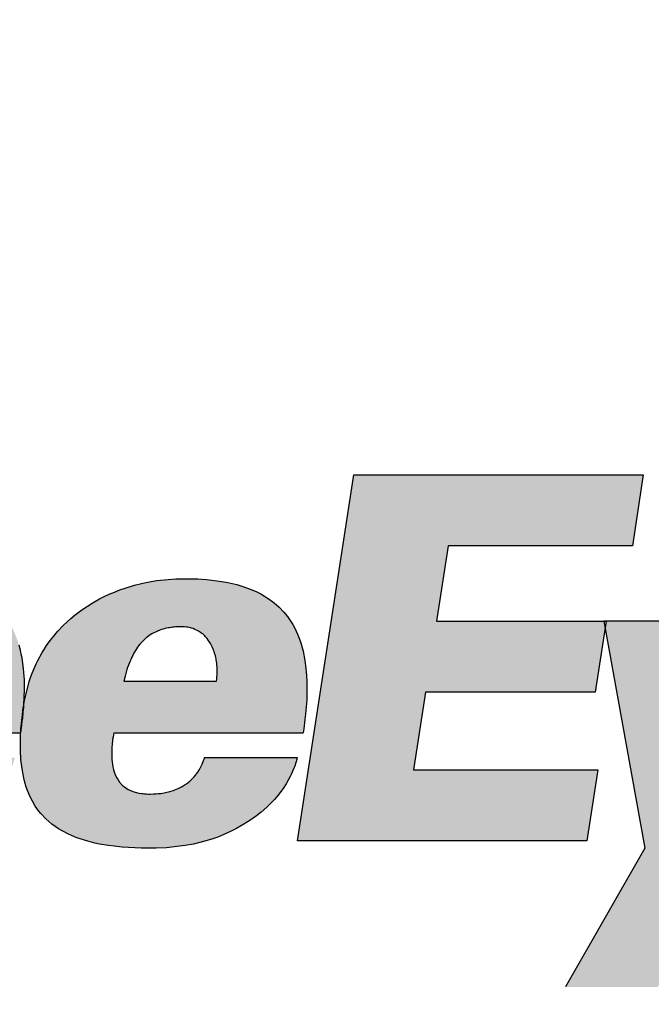
# Model space of a CAD drawing. Units: millimetres. Extents: x 144 to 379, y -1618 to 135.
# Drawn here: x 225 to 232, y 106 to 116 of the extents above; entities that cross this region are included whole.
import ezdxf

# ---------------------------------------------------------------- set-up
doc = ezdxf.new("R2010")
doc.units = ezdxf.units.MM
doc.styles.get("Standard").update_dxf_attribs({"font": 'arial.ttf'})
doc.dimstyles.new('ISO-25', dxfattribs={"dimtxt": 3, "dimasz": 3, "dimexe": 1.25, "dimexo": 0.625, "dimtad": 1, "dimtxsty": 'Standard', "dimcen": 2.5, "dimclrd": 6, "dimclre": 6, "dimclrt": 6, "dimadec": 0, "dimazin": 0, "dimtfac": 1, "dimtmove": 0, "dimatfit": 3, "dimfxl": 0, "dimarcsym": 0})

# ---------------------------------------------------------------- blocks, each defined once
blk = doc.blocks.new('my_SeeEyes')
for points in [[(3540.518, 387.755), (3540.506, 387.821), (3538.709, 387.821), (3538.834, 388.632), (3540.812, 388.632), (3540.929, 389.393), (3537.821, 389.393), (3537.215, 385.465), (3540.324, 385.465), (3540.441, 386.227), (3538.463, 386.227), (3538.591, 387.059), (3540.411, 387.059)], [(3541.332, 387.821), (3540.529, 387.821), (3540.518, 387.755), (3540.947, 385.384), (3540.095, 383.895), (3541.084, 383.895), (3541.812, 385.177)]]:
    blk.add_hatch(color=0).paths.add_polyline_path(points)
h = blk.add_hatch(color=0)
h.paths.add_polyline_path([(3534.283, 386.994), (3534.286, 387.092), (3534.286, 387.145), (3534.284, 387.2), (3534.282, 387.228), (3534.28, 387.269), (3534.275, 387.315), (3534.269, 387.368), (3534.259, 387.429), (3534.251, 387.469), (3534.242, 387.509), (3534.227, 387.563), (3534.212, 387.611), (3534.191, 387.666), (3534.18, 387.692), (3534.175, 387.704), (3534.165, 387.727), (3534.153, 387.75), (3534.143, 387.768), (3534.137, 387.779), (3534.116, 387.814), (3534.104, 387.832), (3534.087, 387.856), (3534.059, 387.893), (3534.032, 387.925), (3533.994, 387.965), (3533.951, 388.004), (3533.927, 388.024), (3533.884, 388.056), (3533.839, 388.085), (3533.798, 388.109), (3533.743, 388.137), (3533.71, 388.153), (3533.664, 388.171), (3533.62, 388.188), (3533.58, 388.2), (3533.533, 388.214), (3533.498, 388.223), (3533.445, 388.235), (3533.414, 388.241), (3533.387, 388.246), (3533.327, 388.256), (3533.291, 388.26), (3533.245, 388.266), (3533.212, 388.269), (3533.168, 388.272), (3533.138, 388.274), (3533.088, 388.276), (3533.028, 388.278), (3532.976, 388.278), (3532.929, 388.278), (3532.885, 388.276), (3532.85, 388.274), (3532.806, 388.271), (3532.765, 388.268), (3532.71, 388.261), (3532.665, 388.255), (3532.605, 388.245), (3532.563, 388.238), (3532.512, 388.227), (3532.467, 388.216), (3532.429, 388.206), (3532.375, 388.19), (3532.336, 388.178), (3532.293, 388.164), (3532.252, 388.148), (3532.205, 388.13), (3532.157, 388.109), (3532.1, 388.082), (3532.024, 388.042), (3531.972, 388.012), (3531.904, 387.969), (3531.855, 387.934), (3531.786, 387.882), (3531.733, 387.836), (3531.686, 387.792), (3531.632, 387.737), (3531.594, 387.695), (3531.556, 387.648), (3531.505, 387.58), (3531.465, 387.52), (3531.432, 387.465), (3531.395, 387.397), (3531.365, 387.334), (3531.343, 387.283), (3531.317, 387.213), (3531.297, 387.151), (3531.28, 387.091), (3531.269, 387.045), (3531.258, 386.997), (3531.253, 386.971), (3531.25, 386.952), (3531.243, 386.906), (3531.239, 386.884), (3531.236, 386.859), (3531.235, 386.85), (3531.233, 386.838), (3531.231, 386.822), (3531.231, 386.819), (3531.23, 386.81), (3531.229, 386.791), (3531.228, 386.766), (3531.223, 386.696), (3531.221, 386.671), (3531.218, 386.649), (3531.215, 386.622), (3531.21, 386.569), (3531.209, 386.544), (3531.208, 386.495), (3531.208, 386.478), (3531.215, 386.334), (3531.219, 386.294), (3531.226, 386.234), (3531.233, 386.193), (3531.241, 386.155), (3531.269, 386.049), (3531.3, 385.966), (3531.349, 385.87), (3531.395, 385.799), (3531.417, 385.771), (3531.451, 385.732), (3531.484, 385.698), (3531.523, 385.662), (3531.555, 385.637), (3531.592, 385.61), (3531.632, 385.585), (3531.688, 385.553), (3531.728, 385.533), (3531.761, 385.518), (3531.848, 385.485), (3531.917, 385.463), (3531.961, 385.452), (3532.006, 385.441), (3532.052, 385.431), (3532.089, 385.424), (3532.133, 385.416), (3532.226, 385.404), (3532.265, 385.399), (3532.314, 385.395), (3532.371, 385.391), (3532.421, 385.388), (3532.466, 385.386), (3532.497, 385.385), (3532.545, 385.384), (3532.587, 385.384), (3532.643, 385.384), (3532.686, 385.385), (3532.762, 385.389), (3532.828, 385.394), (3532.901, 385.402), (3532.93, 385.406), (3532.997, 385.416), (3533.047, 385.425), (3533.092, 385.435), (3533.132, 385.444), (3533.191, 385.459), (3533.233, 385.472), (3533.28, 385.487), (3533.315, 385.499), (3533.356, 385.515), (3533.415, 385.54), (3533.441, 385.552), (3533.484, 385.573), (3533.527, 385.596), (3533.567, 385.618), (3533.59, 385.63), (3533.638, 385.659), (3533.667, 385.677), (3533.702, 385.701), (3533.738, 385.727), (3533.768, 385.75), (3533.797, 385.773), (3533.858, 385.826), (3533.888, 385.856), (3533.937, 385.907), (3533.966, 385.94), (3533.998, 385.981), (3534.037, 386.035), (3534.059, 386.07), (3534.078, 386.101), (3534.097, 386.136), (3534.129, 386.203), (3534.147, 386.247), (3534.16, 386.284), (3534.169, 386.314), (3534.172, 386.322), (3534.176, 386.337), (3534.18, 386.351), (3534.18, 386.358), (3533.187, 386.358), (3533.184, 386.347), (3533.174, 386.319), (3533.161, 386.287), (3533.154, 386.274), (3533.142, 386.248), (3533.122, 386.215), (3533.109, 386.195), (3533.09, 386.17), (3533.07, 386.146), (3533.052, 386.128), (3533.031, 386.108), (3533.011, 386.091), (3532.984, 386.071), (3532.969, 386.061), (3532.952, 386.051), (3532.933, 386.04), (3532.918, 386.033), (3532.895, 386.022), (3532.871, 386.012), (3532.836, 385.999), (3532.815, 385.993), (3532.778, 385.984), (3532.753, 385.979), (3532.719, 385.974), (3532.685, 385.97), (3532.652, 385.967), (3532.624, 385.966), (3532.556, 385.967), (3532.525, 385.97), (3532.46, 385.981), (3532.432, 385.989), (3532.393, 386.004), (3532.369, 386.015), (3532.33, 386.04), (3532.309, 386.057), (3532.286, 386.08), (3532.274, 386.094), (3532.258, 386.117), (3532.246, 386.136), (3532.237, 386.154), (3532.226, 386.178), (3532.214, 386.213), (3532.209, 386.232), (3532.201, 386.267), (3532.198, 386.284), (3532.194, 386.309), (3532.192, 386.334), (3532.19, 386.358), (3532.19, 386.382), (3532.19, 386.408), (3532.19, 386.428), (3532.191, 386.459), (3532.193, 386.485), (3532.195, 386.504), (3532.198, 386.534), (3532.201, 386.56), (3532.204, 386.581), (3532.208, 386.609), (3532.211, 386.624), (3534.245, 386.624), (3534.246, 386.645), (3534.247, 386.661), (3534.263, 386.818), (3534.265, 386.838), (3534.267, 386.853), (3534.274, 386.903), (3534.28, 386.936), (3534.28, 386.939)])
h.paths.add_polyline_path([(3532.319, 387.179), (3532.325, 387.205), (3532.331, 387.225), (3532.337, 387.249), (3532.343, 387.269), (3532.35, 387.292), (3532.361, 387.324), (3532.369, 387.347), (3532.378, 387.371), (3532.387, 387.394), (3532.4, 387.423), (3532.415, 387.455), (3532.428, 387.479), (3532.436, 387.493), (3532.45, 387.517), (3532.463, 387.535), (3532.487, 387.568), (3532.501, 387.585), (3532.512, 387.597), (3532.527, 387.613), (3532.554, 387.637), (3532.583, 387.661), (3532.606, 387.676), (3532.628, 387.689), (3532.661, 387.707), (3532.697, 387.722), (3532.725, 387.732), (3532.744, 387.737), (3532.778, 387.746), (3532.805, 387.751), (3532.839, 387.756), (3532.86, 387.759), (3532.889, 387.761), (3532.911, 387.762), (3532.938, 387.762), (3532.969, 387.761), (3533.003, 387.757), (3533.025, 387.753), (3533.042, 387.748), (3533.074, 387.738), (3533.1, 387.726), (3533.118, 387.717), (3533.135, 387.706), (3533.147, 387.698), (3533.171, 387.679), (3533.188, 387.663), (3533.207, 387.643), (3533.217, 387.63), (3533.232, 387.611), (3533.246, 387.587), (3533.261, 387.56), (3533.272, 387.537), (3533.279, 387.52), (3533.286, 387.503), (3533.294, 387.479), (3533.3, 387.458), (3533.305, 387.437), (3533.311, 387.412), (3533.315, 387.389), (3533.318, 387.361), (3533.32, 387.343), (3533.321, 387.324), (3533.322, 387.307), (3533.322, 387.287), (3533.321, 387.26), (3533.32, 387.242), (3533.319, 387.223), (3533.313, 387.179)], flags=16)
h = blk.add_hatch(color=0)
h.paths.add_polyline_path([(3537.315, 386.975), (3537.316, 387), (3537.318, 387.05), (3537.318, 387.088), (3537.318, 387.133), (3537.318, 387.155), (3537.317, 387.171), (3537.314, 387.241), (3537.304, 387.344), (3537.297, 387.398), (3537.277, 387.5), (3537.251, 387.59), (3537.228, 387.657), (3537.191, 387.738), (3537.165, 387.786), (3537.108, 387.872), (3537.07, 387.918), (3537.02, 387.971), (3536.967, 388.018), (3536.912, 388.059), (3536.822, 388.114), (3536.773, 388.139), (3536.708, 388.167), (3536.641, 388.191), (3536.567, 388.214), (3536.469, 388.237), (3536.402, 388.249), (3536.325, 388.26), (3536.239, 388.269), (3536.148, 388.275), (3536.06, 388.278), (3536.005, 388.278), (3535.909, 388.276), (3535.829, 388.271), (3535.708, 388.257), (3535.647, 388.247), (3535.556, 388.229), (3535.465, 388.207), (3535.366, 388.177), (3535.309, 388.157), (3535.251, 388.135), (3535.196, 388.112), (3535.142, 388.086), (3535.09, 388.06), (3535.011, 388.016), (3534.9, 387.943), (3534.831, 387.891), (3534.784, 387.852), (3534.746, 387.818), (3534.697, 387.771), (3534.645, 387.715), (3534.624, 387.692), (3534.596, 387.658), (3534.561, 387.613), (3534.523, 387.559), (3534.496, 387.518), (3534.476, 387.485), (3534.429, 387.401), (3534.412, 387.365), (3534.377, 387.287), (3534.368, 387.263), (3534.351, 387.218), (3534.337, 387.175), (3534.291, 386.998), (3534.288, 386.986), (3534.285, 386.969), (3534.28, 386.936), (3534.277, 386.895), (3534.273, 386.849), (3534.271, 386.828), (3534.268, 386.796), (3534.266, 386.78), (3534.264, 386.764), (3534.262, 386.748), (3534.258, 386.717), (3534.257, 386.704), (3534.245, 386.623), (3534.244, 386.609), (3534.243, 386.578), (3534.242, 386.545), (3534.241, 386.487), (3534.241, 386.437), (3534.247, 386.334), (3534.259, 386.236), (3534.281, 386.12), (3534.304, 386.041), (3534.343, 385.942), (3534.37, 385.89), (3534.401, 385.837), (3534.436, 385.787), (3534.462, 385.756), (3534.514, 385.7), (3534.579, 385.643), (3534.652, 385.593), (3534.696, 385.566), (3534.757, 385.535), (3534.848, 385.497), (3534.967, 385.459), (3535.042, 385.44), (3535.092, 385.429), (3535.189, 385.413), (3535.248, 385.405), (3535.335, 385.396), (3535.47, 385.387), (3535.539, 385.385), (3535.611, 385.384), (3535.698, 385.385), (3535.811, 385.39), (3535.922, 385.401), (3536.011, 385.413), (3536.1, 385.429), (3536.167, 385.444), (3536.248, 385.466), (3536.307, 385.485), (3536.361, 385.504), (3536.426, 385.53), (3536.505, 385.567), (3536.56, 385.596), (3536.623, 385.631), (3536.705, 385.682), (3536.777, 385.732), (3536.828, 385.772), (3536.889, 385.826), (3536.969, 385.907), (3537.005, 385.949), (3537.061, 386.024), (3537.094, 386.074), (3537.139, 386.154), (3537.15, 386.177), (3537.16, 386.2), (3537.168, 386.22), (3537.178, 386.245), (3537.183, 386.257), (3537.19, 386.276), (3537.196, 386.295), (3537.201, 386.31), (3537.206, 386.328), (3537.21, 386.341), (3537.214, 386.358), (3536.219, 386.358), (3536.214, 386.342), (3536.208, 386.326), (3536.193, 386.288), (3536.186, 386.273), (3536.175, 386.25), (3536.163, 386.228), (3536.145, 386.201), (3536.132, 386.182), (3536.12, 386.167), (3536.107, 386.152), (3536.091, 386.134), (3536.071, 386.115), (3536.06, 386.105), (3536.043, 386.091), (3536.025, 386.077), (3536.012, 386.068), (3535.989, 386.053), (3535.971, 386.043), (3535.956, 386.035), (3535.935, 386.025), (3535.901, 386.011), (3535.886, 386.005), (3535.87, 386), (3535.846, 385.993), (3535.831, 385.989), (3535.814, 385.985), (3535.799, 385.982), (3535.786, 385.979), (3535.749, 385.973), (3535.737, 385.972), (3535.719, 385.97), (3535.694, 385.968), (3535.669, 385.967), (3535.636, 385.966), (3535.616, 385.966), (3535.596, 385.967), (3535.574, 385.968), (3535.551, 385.971), (3535.514, 385.976), (3535.488, 385.982), (3535.468, 385.988), (3535.449, 385.994), (3535.428, 386.003), (3535.403, 386.014), (3535.375, 386.031), (3535.36, 386.042), (3535.339, 386.059), (3535.307, 386.093), (3535.29, 386.117), (3535.276, 386.14), (3535.264, 386.166), (3535.249, 386.203), (3535.242, 386.229), (3535.235, 386.258), (3535.23, 386.284), (3535.226, 386.312), (3535.224, 386.338), (3535.223, 386.363), (3535.222, 386.408), (3535.222, 386.421), (3535.223, 386.45), (3535.224, 386.472), (3535.227, 386.501), (3535.23, 386.532), (3535.232, 386.553), (3535.236, 386.577), (3535.24, 386.603), (3535.243, 386.624), (3537.278, 386.624), (3537.284, 386.666), (3537.297, 386.767), (3537.303, 386.824), (3537.307, 386.866)])
h.paths.add_polyline_path([(3535.351, 387.179), (3535.354, 387.189), (3535.358, 387.206), (3535.365, 387.232), (3535.378, 387.276), (3535.386, 387.304), (3535.393, 387.325), (3535.401, 387.348), (3535.419, 387.393), (3535.434, 387.427), (3535.444, 387.447), (3535.453, 387.465), (3535.461, 387.479), (3535.477, 387.507), (3535.5, 387.542), (3535.511, 387.557), (3535.529, 387.58), (3535.548, 387.6), (3535.571, 387.623), (3535.595, 387.645), (3535.628, 387.669), (3535.653, 387.685), (3535.667, 387.694), (3535.698, 387.709), (3535.713, 387.715), (3535.739, 387.726), (3535.755, 387.731), (3535.774, 387.737), (3535.795, 387.742), (3535.81, 387.746), (3535.836, 387.751), (3535.86, 387.755), (3535.876, 387.757), (3535.891, 387.758), (3535.913, 387.76), (3535.933, 387.761), (3535.949, 387.762), (3535.964, 387.762), (3535.985, 387.762), (3536.004, 387.761), (3536.025, 387.758), (3536.04, 387.756), (3536.072, 387.749), (3536.096, 387.742), (3536.116, 387.734), (3536.132, 387.726), (3536.162, 387.71), (3536.185, 387.695), (3536.202, 387.681), (3536.225, 387.659), (3536.247, 387.634), (3536.258, 387.619), (3536.271, 387.6), (3536.282, 387.581), (3536.291, 387.566), (3536.3, 387.546), (3536.311, 387.523), (3536.316, 387.509), (3536.321, 387.495), (3536.327, 387.477), (3536.334, 387.454), (3536.34, 387.426), (3536.344, 387.407), (3536.347, 387.389), (3536.349, 387.372), (3536.351, 387.356), (3536.354, 387.319), (3536.354, 387.289), (3536.354, 387.266), (3536.353, 387.245), (3536.351, 387.218), (3536.349, 387.199), (3536.346, 387.179)], flags=16)
at = {"color": 0, "lineweight": -3}
for p, q in [((3537.215, 385.465), (3537.821, 389.393)), ((3537.821, 389.393), (3540.929, 389.393)), ((3540.929, 389.393), (3540.812, 388.632)), ((3538.834, 388.632), (3538.709, 387.821)), ((3540.812, 388.632), (3538.834, 388.632)), ((3535.309, 388.157), (3535.366, 388.177)), ((3535.366, 388.177), (3535.465, 388.207)), ((3535.366, 388.177), (3535.366, 388.177)), ((3535.465, 388.207), (3535.556, 388.229)), ((3535.556, 388.229), (3535.647, 388.247)), ((3535.556, 388.229), (3535.556, 388.229)), ((3535.647, 388.247), (3535.708, 388.257)), ((3535.708, 388.257), (3535.829, 388.271)), ((3535.708, 388.257), (3535.708, 388.257)), ((3535.829, 388.271), (3535.909, 388.276)), ((3535.829, 388.271), (3535.829, 388.271)), ((3535.909, 388.276), (3536.005, 388.278)), ((3536.005, 388.278), (3536.06, 388.278)), ((3536.06, 388.278), (3536.148, 388.275)), ((3536.148, 388.275), (3536.239, 388.269)), ((3536.239, 388.269), (3536.325, 388.26)), ((3536.325, 388.26), (3536.402, 388.249)), ((3536.402, 388.249), (3536.469, 388.237)), ((3536.469, 388.237), (3536.567, 388.214)), ((3536.567, 388.214), (3536.641, 388.191)), ((3536.641, 388.191), (3536.708, 388.167)), ((3535.09, 388.06), (3535.142, 388.086)), ((3535.142, 388.086), (3535.196, 388.112)), ((3535.196, 388.112), (3535.251, 388.135)), ((3535.251, 388.135), (3535.309, 388.157)), ((3536.708, 388.167), (3536.773, 388.139)), ((3536.773, 388.139), (3536.822, 388.114)), ((3536.822, 388.114), (3536.912, 388.059)), ((3534.9, 387.943), (3535.011, 388.016)), ((3535.011, 388.016), (3535.09, 388.06)), ((3536.912, 388.059), (3536.967, 388.018)), ((3536.967, 388.018), (3537.02, 387.971)), ((3537.02, 387.971), (3537.07, 387.918)), ((3534.784, 387.852), (3534.831, 387.891)), ((3534.831, 387.891), (3534.9, 387.943)), ((3537.07, 387.918), (3537.108, 387.872)), ((3537.108, 387.872), (3537.165, 387.786)), ((3534.645, 387.715), (3534.697, 387.771)), ((3534.697, 387.771), (3534.746, 387.818)), ((3534.746, 387.818), (3534.784, 387.852)), ((3535.843, 387.752), (3535.831, 387.75)), ((3535.86, 387.755), (3535.843, 387.752)), ((3535.876, 387.757), (3535.86, 387.755)), ((3535.891, 387.758), (3535.876, 387.757)), ((3535.908, 387.76), (3535.891, 387.758)), ((3535.92, 387.761), (3535.908, 387.76)), ((3535.933, 387.761), (3535.92, 387.761)), ((3535.949, 387.762), (3535.933, 387.761)), ((3535.964, 387.762), (3535.949, 387.762)), ((3535.985, 387.762), (3535.964, 387.762)), ((3536.004, 387.761), (3535.985, 387.762)), ((3535.985, 387.762), (3535.985, 387.762)), ((3536.025, 387.758), (3536.004, 387.761)), ((3536.04, 387.756), (3536.025, 387.758)), ((3536.068, 387.75), (3536.04, 387.756)), ((3537.165, 387.786), (3537.191, 387.738)), ((3538.709, 387.821), (3540.529, 387.821)), ((3540.529, 387.821), (3540.411, 387.059)), ((3541.332, 387.821), (3540.506, 387.821)), ((3540.506, 387.821), (3540.947, 385.384)), ((3534.561, 387.613), (3534.596, 387.658)), ((3534.596, 387.658), (3534.624, 387.692)), ((3534.624, 387.692), (3534.645, 387.715)), ((3535.599, 387.648), (3535.592, 387.642)), ((3535.622, 387.666), (3535.599, 387.648)), ((3535.634, 387.674), (3535.622, 387.666)), ((3535.653, 387.685), (3535.634, 387.674)), ((3535.667, 387.694), (3535.653, 387.685)), ((3535.698, 387.709), (3535.667, 387.694)), ((3535.713, 387.715), (3535.698, 387.709)), ((3535.739, 387.726), (3535.713, 387.715)), ((3535.755, 387.731), (3535.739, 387.726)), ((3535.774, 387.737), (3535.755, 387.731)), ((3535.795, 387.742), (3535.774, 387.737)), ((3535.81, 387.746), (3535.795, 387.742)), ((3535.795, 387.742), (3535.795, 387.742)), ((3535.831, 387.75), (3535.81, 387.746)), ((3535.831, 387.75), (3535.831, 387.75)), ((3536.077, 387.748), (3536.068, 387.75)), ((3536.096, 387.742), (3536.077, 387.748)), ((3536.116, 387.734), (3536.096, 387.742)), ((3536.132, 387.726), (3536.116, 387.734)), ((3536.162, 387.71), (3536.132, 387.726)), ((3536.18, 387.698), (3536.162, 387.71)), ((3536.19, 387.691), (3536.18, 387.698)), ((3536.202, 387.681), (3536.19, 387.691)), ((3536.22, 387.664), (3536.202, 387.681)), ((3536.23, 387.654), (3536.22, 387.664)), ((3536.247, 387.634), (3536.23, 387.654)), ((3537.191, 387.738), (3537.228, 387.657)), ((3537.228, 387.657), (3537.251, 387.59)), ((3534.242, 387.509), (3534.227, 387.563)), ((3534.496, 387.518), (3534.523, 387.559)), ((3534.523, 387.559), (3534.561, 387.613)), ((3535.5, 387.542), (3535.477, 387.507)), ((3535.511, 387.557), (3535.5, 387.542)), ((3535.524, 387.574), (3535.511, 387.557)), ((3535.534, 387.585), (3535.524, 387.574)), ((3535.548, 387.6), (3535.534, 387.585)), ((3535.571, 387.623), (3535.548, 387.6)), ((3535.592, 387.642), (3535.571, 387.623)), ((3536.258, 387.619), (3536.247, 387.634)), ((3536.268, 387.605), (3536.258, 387.619)), ((3536.274, 387.594), (3536.268, 387.605)), ((3536.282, 387.581), (3536.274, 387.594)), ((3536.291, 387.566), (3536.282, 387.581)), ((3536.3, 387.546), (3536.291, 387.566)), ((3536.311, 387.523), (3536.3, 387.546)), ((3537.251, 387.59), (3537.277, 387.5)), ((3534.251, 387.469), (3534.242, 387.509)), ((3534.259, 387.429), (3534.251, 387.469)), ((3534.429, 387.401), (3534.476, 387.485)), ((3534.476, 387.485), (3534.496, 387.518)), ((3535.444, 387.447), (3535.434, 387.427)), ((3535.453, 387.465), (3535.444, 387.447)), ((3535.461, 387.479), (3535.453, 387.465)), ((3535.477, 387.507), (3535.461, 387.479)), ((3536.316, 387.509), (3536.311, 387.523)), ((3536.321, 387.495), (3536.316, 387.509)), ((3536.327, 387.477), (3536.321, 387.495)), ((3536.332, 387.46), (3536.327, 387.477)), ((3536.335, 387.448), (3536.332, 387.46)), ((3536.339, 387.433), (3536.335, 387.448)), ((3537.277, 387.5), (3537.297, 387.398)), ((3534.269, 387.368), (3534.259, 387.429)), ((3534.275, 387.315), (3534.269, 387.368)), ((3534.377, 387.287), (3534.412, 387.365)), ((3534.412, 387.365), (3534.429, 387.401)), ((3535.401, 387.348), (3535.393, 387.325)), ((3535.417, 387.387), (3535.401, 387.348)), ((3535.422, 387.4), (3535.417, 387.387)), ((3535.434, 387.427), (3535.422, 387.4)), ((3536.342, 387.419), (3536.339, 387.433)), ((3536.344, 387.407), (3536.342, 387.419)), ((3536.347, 387.389), (3536.344, 387.407)), ((3536.349, 387.372), (3536.347, 387.389)), ((3536.351, 387.356), (3536.349, 387.372)), ((3536.353, 387.326), (3536.351, 387.356)), ((3537.297, 387.398), (3537.304, 387.344)), ((3537.304, 387.344), (3537.314, 387.241)), ((3534.28, 387.269), (3534.275, 387.315)), ((3534.282, 387.228), (3534.28, 387.269)), ((3534.284, 387.2), (3534.282, 387.228)), ((3534.351, 387.218), (3534.368, 387.263)), ((3534.368, 387.263), (3534.377, 387.287)), ((3535.365, 387.232), (3535.358, 387.206)), ((3535.378, 387.276), (3535.365, 387.232)), ((3535.386, 387.304), (3535.378, 387.276)), ((3535.393, 387.325), (3535.386, 387.304)), ((3536.35, 387.212), (3536.351, 387.223)), ((3536.351, 387.223), (3536.353, 387.245)), ((3536.354, 387.312), (3536.353, 387.326)), ((3536.353, 387.326), (3536.353, 387.326)), ((3536.353, 387.245), (3536.354, 387.266)), ((3536.354, 387.289), (3536.354, 387.312)), ((3536.354, 387.266), (3536.354, 387.289)), ((3537.314, 387.241), (3537.317, 387.171)), ((3534.286, 387.145), (3534.284, 387.2)), ((3534.286, 387.092), (3534.286, 387.145)), ((3534.291, 386.998), (3534.337, 387.175)), ((3534.337, 387.175), (3534.351, 387.218)), ((3535.354, 387.189), (3535.351, 387.179)), ((3535.351, 387.179), (3536.346, 387.179)), ((3535.358, 387.206), (3535.354, 387.189)), ((3536.346, 387.179), (3536.349, 387.199)), ((3536.349, 387.199), (3536.35, 387.212)), ((3537.317, 387.171), (3537.318, 387.155)), ((3537.318, 387.155), (3537.318, 387.133)), ((3537.318, 387.133), (3537.318, 387.088)), ((3534.283, 386.994), (3534.286, 387.092)), ((3537.318, 387.05), (3537.316, 387)), ((3537.318, 387.088), (3537.318, 387.05)), ((3538.591, 387.059), (3538.463, 386.227)), ((3540.411, 387.059), (3538.591, 387.059)), ((3534.273, 386.896), (3534.275, 386.906)), ((3534.275, 386.906), (3534.285, 386.969)), ((3534.277, 386.895), (3534.28, 386.939)), ((3534.28, 386.939), (3534.283, 386.994)), ((3534.285, 386.969), (3534.288, 386.986)), ((3534.288, 386.986), (3534.291, 386.998)), ((3537.315, 386.975), (3537.307, 386.866)), ((3537.316, 387), (3537.315, 386.975)), ((3534.247, 386.661), (3534.263, 386.818)), ((3534.263, 386.818), (3534.264, 386.826)), ((3534.264, 386.826), (3534.265, 386.831)), ((3534.265, 386.831), (3534.266, 386.841)), ((3534.266, 386.845), (3534.267, 386.85)), ((3534.266, 386.841), (3534.266, 386.845)), ((3534.267, 386.85), (3534.268, 386.854)), ((3534.268, 386.854), (3534.273, 386.896)), ((3534.268, 386.796), (3534.271, 386.823)), ((3534.271, 386.823), (3534.272, 386.835)), ((3534.272, 386.835), (3534.273, 386.849)), ((3534.273, 386.849), (3534.277, 386.895)), ((3537.303, 386.824), (3537.297, 386.767)), ((3537.307, 386.866), (3537.303, 386.824)), ((3534.245, 386.626), (3534.257, 386.704)), ((3534.257, 386.704), (3534.258, 386.717)), ((3534.258, 386.717), (3534.262, 386.748)), ((3534.262, 386.748), (3534.264, 386.764)), ((3534.264, 386.764), (3534.266, 386.78)), ((3534.266, 386.78), (3534.268, 386.796)), ((3537.297, 386.767), (3537.284, 386.666)), ((3532.211, 386.624), (3534.245, 386.624)), ((3534.243, 386.578), (3534.244, 386.609)), ((3534.244, 386.609), (3534.246, 386.642)), ((3534.245, 386.625), (3534.245, 386.626)), ((3534.245, 386.626), (3534.245, 386.626)), ((3534.245, 386.624), (3534.245, 386.625)), ((3534.245, 386.624), (3534.245, 386.624)), ((3534.245, 386.624), (3534.245, 386.624)), ((3534.245, 386.624), (3534.245, 386.624)), ((3534.245, 386.624), (3534.245, 386.624)), ((3534.245, 386.624), (3534.245, 386.624)), ((3534.245, 386.624), (3534.245, 386.624)), ((3534.245, 386.624), (3534.245, 386.624)), ((3534.246, 386.642), (3534.247, 386.651)), ((3534.247, 386.658), (3534.247, 386.661)), ((3534.247, 386.651), (3534.247, 386.658)), ((3535.24, 386.603), (3535.236, 386.577)), ((3535.243, 386.624), (3535.24, 386.603)), ((3535.243, 386.624), (3537.278, 386.624)), ((3537.284, 386.666), (3537.278, 386.624)), ((3534.241, 386.487), (3534.242, 386.545)), ((3534.241, 386.437), (3534.241, 386.487)), ((3534.242, 386.545), (3534.243, 386.578)), ((3535.226, 386.495), (3535.224, 386.472)), ((3535.227, 386.508), (3535.226, 386.495)), ((3535.23, 386.532), (3535.227, 386.508)), ((3535.232, 386.553), (3535.23, 386.532)), ((3535.236, 386.577), (3535.232, 386.553)), ((3534.247, 386.334), (3534.241, 386.437)), ((3535.223, 386.45), (3535.222, 386.421)), ((3535.222, 386.421), (3535.222, 386.408)), ((3535.222, 386.408), (3535.223, 386.363)), ((3535.224, 386.472), (3535.223, 386.45)), ((3534.259, 386.236), (3534.247, 386.334)), ((3535.223, 386.363), (3535.224, 386.338)), ((3535.224, 386.338), (3535.226, 386.312)), ((3535.226, 386.312), (3535.23, 386.284)), ((3535.23, 386.284), (3535.235, 386.258)), ((3536.175, 386.25), (3536.186, 386.273)), ((3536.186, 386.273), (3536.193, 386.288)), ((3536.193, 386.288), (3536.208, 386.326)), ((3536.193, 386.288), (3536.193, 386.288)), ((3536.208, 386.326), (3536.214, 386.342)), ((3536.214, 386.342), (3536.218, 386.352)), ((3536.218, 386.352), (3536.219, 386.356)), ((3536.219, 386.358), (3537.214, 386.358)), ((3536.219, 386.356), (3536.219, 386.358)), ((3537.19, 386.276), (3537.183, 386.257)), ((3537.196, 386.295), (3537.19, 386.276)), ((3537.201, 386.31), (3537.196, 386.295)), ((3537.206, 386.328), (3537.201, 386.31)), ((3537.21, 386.341), (3537.206, 386.328)), ((3537.214, 386.358), (3537.21, 386.341)), ((3534.281, 386.12), (3534.259, 386.236)), ((3535.235, 386.258), (3535.242, 386.229)), ((3535.242, 386.229), (3535.249, 386.203)), ((3535.249, 386.203), (3535.264, 386.166)), ((3536.107, 386.152), (3536.12, 386.167)), ((3536.12, 386.167), (3536.132, 386.182)), ((3536.132, 386.182), (3536.145, 386.201)), ((3536.145, 386.201), (3536.163, 386.228)), ((3536.145, 386.201), (3536.145, 386.201)), ((3536.163, 386.228), (3536.175, 386.25)), ((3536.163, 386.228), (3536.163, 386.228)), ((3536.175, 386.25), (3536.175, 386.25)), ((3537.15, 386.177), (3537.139, 386.154)), ((3537.16, 386.2), (3537.15, 386.177)), ((3537.168, 386.22), (3537.16, 386.2)), ((3537.178, 386.245), (3537.168, 386.22)), ((3537.183, 386.257), (3537.178, 386.245)), ((3538.463, 386.227), (3540.441, 386.227)), ((3540.441, 386.227), (3540.324, 385.465)), ((3534.304, 386.041), (3534.281, 386.12)), ((3535.264, 386.166), (3535.276, 386.14)), ((3535.276, 386.14), (3535.29, 386.117)), ((3535.29, 386.117), (3535.307, 386.093)), ((3535.307, 386.093), (3535.339, 386.059)), ((3535.989, 386.053), (3536.012, 386.068)), ((3536.012, 386.068), (3536.025, 386.077)), ((3536.012, 386.068), (3536.012, 386.068)), ((3536.025, 386.077), (3536.043, 386.091)), ((3536.043, 386.091), (3536.06, 386.105)), ((3536.06, 386.105), (3536.071, 386.115)), ((3536.071, 386.115), (3536.091, 386.134)), ((3536.071, 386.115), (3536.071, 386.115)), ((3536.091, 386.134), (3536.107, 386.152)), ((3536.091, 386.134), (3536.091, 386.134)), ((3536.107, 386.152), (3536.107, 386.152)), ((3537.094, 386.074), (3537.061, 386.024)), ((3537.139, 386.154), (3537.094, 386.074)), ((3534.343, 385.942), (3534.304, 386.041)), ((3535.339, 386.059), (3535.36, 386.042)), ((3535.36, 386.042), (3535.375, 386.031)), ((3535.375, 386.031), (3535.4, 386.016)), ((3535.4, 386.016), (3535.409, 386.011)), ((3535.409, 386.011), (3535.422, 386.005)), ((3535.422, 386.005), (3535.433, 386)), ((3535.433, 386), (3535.433, 386)), ((3535.433, 386), (3535.449, 385.994)), ((3535.449, 385.994), (3535.449, 385.994)), ((3535.449, 385.994), (3535.462, 385.99)), ((3535.462, 385.99), (3535.474, 385.986)), ((3535.474, 385.986), (3535.488, 385.982)), ((3535.488, 385.982), (3535.488, 385.982)), ((3535.488, 385.982), (3535.514, 385.976)), ((3535.514, 385.976), (3535.514, 385.976)), ((3535.514, 385.976), (3535.547, 385.971)), ((3535.547, 385.971), (3535.558, 385.97)), ((3535.558, 385.97), (3535.574, 385.968)), ((3535.574, 385.968), (3535.596, 385.967)), ((3535.596, 385.967), (3535.616, 385.966)), ((3535.616, 385.966), (3535.636, 385.966)), ((3535.636, 385.966), (3535.669, 385.967)), ((3535.636, 385.966), (3535.636, 385.966)), ((3535.669, 385.967), (3535.687, 385.967)), ((3535.687, 385.967), (3535.7, 385.968)), ((3535.7, 385.968), (3535.719, 385.97)), ((3535.719, 385.97), (3535.737, 385.972)), ((3535.737, 385.972), (3535.749, 385.973)), ((3535.749, 385.973), (3535.786, 385.979)), ((3535.749, 385.973), (3535.749, 385.973)), ((3535.786, 385.979), (3535.799, 385.982)), ((3535.799, 385.982), (3535.814, 385.985)), ((3535.814, 385.985), (3535.831, 385.989)), ((3535.831, 385.989), (3535.846, 385.993)), ((3535.846, 385.993), (3535.87, 386)), ((3535.87, 386), (3535.886, 386.005)), ((3535.886, 386.005), (3535.901, 386.011)), ((3535.901, 386.011), (3535.935, 386.025)), ((3535.935, 386.025), (3535.956, 386.035)), ((3535.935, 386.025), (3535.935, 386.025)), ((3535.956, 386.035), (3535.971, 386.043)), ((3535.971, 386.043), (3535.989, 386.053)), ((3535.989, 386.053), (3535.989, 386.053)), ((3537.061, 386.024), (3537.005, 385.949)), ((3534.37, 385.89), (3534.343, 385.942)), ((3534.401, 385.837), (3534.37, 385.89)), ((3536.969, 385.907), (3536.889, 385.826)), ((3537.005, 385.949), (3536.969, 385.907)), ((3534.436, 385.787), (3534.401, 385.837)), ((3534.462, 385.756), (3534.436, 385.787)), ((3534.514, 385.7), (3534.462, 385.756)), ((3536.828, 385.772), (3536.777, 385.732)), ((3536.889, 385.826), (3536.828, 385.772)), ((3534.579, 385.643), (3534.514, 385.7)), ((3534.652, 385.593), (3534.579, 385.643)), ((3536.705, 385.682), (3536.623, 385.631)), ((3536.777, 385.732), (3536.705, 385.682)), ((3534.696, 385.566), (3534.652, 385.593)), ((3534.757, 385.535), (3534.696, 385.566)), ((3534.848, 385.497), (3534.757, 385.535)), ((3536.505, 385.567), (3536.426, 385.53)), ((3536.56, 385.596), (3536.505, 385.567)), ((3536.623, 385.631), (3536.56, 385.596)), ((3534.967, 385.459), (3534.848, 385.497)), ((3535.042, 385.44), (3534.967, 385.459)), ((3535.092, 385.429), (3535.042, 385.44)), ((3535.189, 385.413), (3535.092, 385.429)), ((3536.1, 385.429), (3536.011, 385.413)), ((3536.167, 385.444), (3536.1, 385.429)), ((3536.248, 385.466), (3536.167, 385.444)), ((3536.307, 385.485), (3536.248, 385.466)), ((3536.361, 385.504), (3536.307, 385.485)), ((3536.426, 385.53), (3536.361, 385.504)), ((3540.324, 385.465), (3537.215, 385.465)), ((3535.248, 385.405), (3535.189, 385.413)), ((3535.335, 385.396), (3535.248, 385.405)), ((3535.47, 385.387), (3535.335, 385.396)), ((3535.539, 385.385), (3535.47, 385.387)), ((3535.47, 385.387), (3535.47, 385.387)), ((3535.611, 385.384), (3535.539, 385.385)), ((3535.698, 385.385), (3535.611, 385.384)), ((3535.811, 385.39), (3535.698, 385.385)), ((3535.922, 385.401), (3535.811, 385.39)), ((3536.011, 385.413), (3535.922, 385.401)), ((3540.947, 385.384), (3540.095, 383.895))]:
    blk.add_line(p, q, dxfattribs=at)
blk = doc.blocks.new('*D638')
at = {"color": 6, "lineweight": -2, "transparency": 16777216}
for p, q in [((176.568, 77.747), (176.568, 132.33)), ((279.568, 77.747), (279.568, 132.33)), ((179.568, 131.08), (276.568, 131.08))]:
    blk.add_line(p, q, dxfattribs=at)
at = {"color": 6, "transparency": 16777216}
for points in [[(179.568, 131.58), (179.568, 130.58), (176.568, 131.08)], [(276.568, 131.58), (276.568, 130.58), (279.568, 131.08)]]:
    blk.add_solid(points, dxfattribs=at)
at = {"layer": 'Defpoints', "color": 0, "transparency": 16777216}
for p in [(279.568, 131.08), (176.568, 77.122), (279.568, 77.122)]:
    blk.add_point(p, dxfattribs=at)
at = {"color": 6, "transparency": 16777216, "insert": (228.068, 133.237), "char_height": 3, "attachment_point": 5}
blk.add_mtext('103', dxfattribs=at)

msp = doc.modelspace()

# ---------------------------------------------------------------- block references
at = {"color": 0}
msp.add_blockref('my_SeeEyes', (-3308.89, -277.831), dxfattribs=at)

# ---------------------------------------------------------------- dimensions: what is measured, and where the dimension line sits
dim = msp.add_linear_dim(base=(279.568, 131.08), p1=(176.568, 77.122), p2=(279.568, 77.122), dimstyle='ISO-25', dxfattribs=at)
dim.commit()
dim.dimension.update_dxf_attribs({"geometry": '*D638', "text_midpoint": (228.068, 133.237)})

doc.saveas('drawing.dxf')
